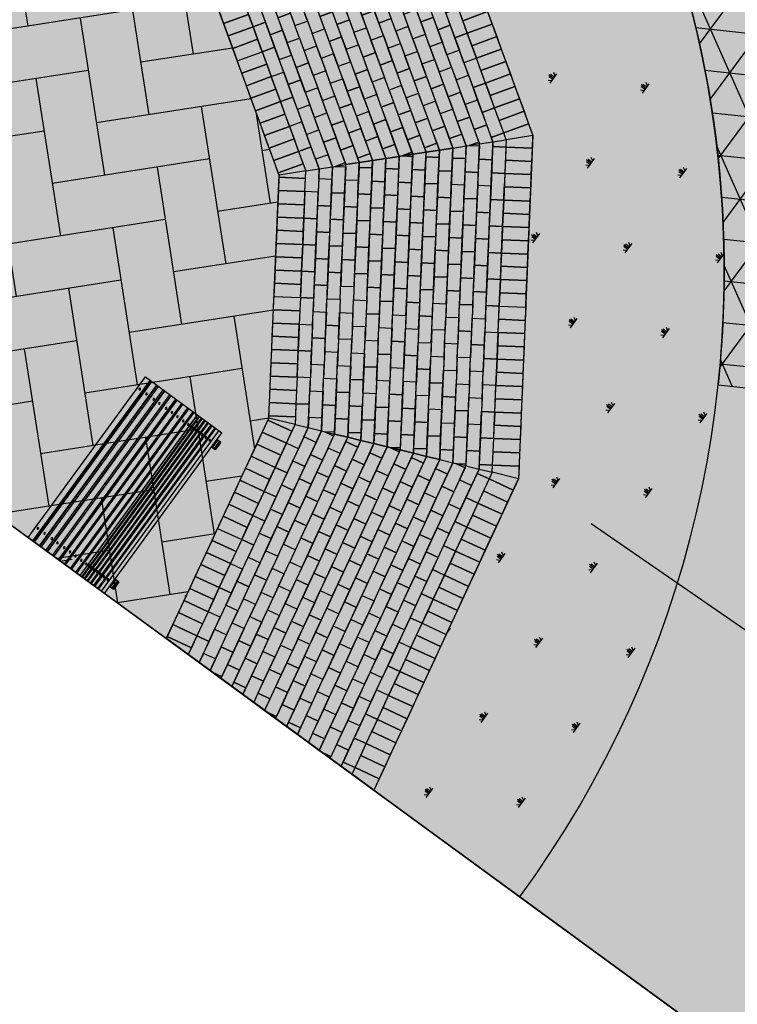
# Model space of a CAD drawing. Extents: x 165990 to 175304, y 2171271 to 2183040.
# Drawn here: x 171520 to 171526, y 2177931 to 2177938 of the extents above; entities that cross this region are included whole.
import ezdxf

# ---------------------------------------------------------------- set-up
doc = ezdxf.new("R2010")
doc.units = 0
doc.header["$MEASUREMENT"] = 0
doc.layers.get('0').update_dxf_attribs({"linetype": 'CONTINUOUS'})
for name, color, linetype in [('-A-NV01-P-CALÇ', 5, 'CONTINUOUS'), ('-A-NV01-P-CANT-00', 5, 'CONTINUOUS'), ('-A-NV01-P-CANT-00-P', 251, 'CONTINUOUS'), ('-A-NV01-P-CANT-03', 5, 'CONTINUOUS'), ('-A-NV01-P-CANT-03-HT', 31, 'CONTINUOUS'), ('-A-NV01-P-CANT-04', 5, 'CONTINUOUS'), ('-A-NV01-P-CANT-04-HT', 234, 'CONTINUOUS'), ('-A-NV01-P-CANT-TXT', 1, 'CONTINUOUS'), ('-A-NV01-P-EQUIP', 7, 'CONTINUOUS'), ('-A-NV01-P-GRAMA', 5, 'CONTINUOUS'), ('-A-NV01-P-GRAMA-HT', 94, 'CONTINUOUS'), ('BLK-GERAL', 7, 'CONTINUOUS')]:
    doc.layers.add(name, color=color, linetype=linetype)

# ---------------------------------------------------------------- blocks, each defined once
blk = doc.blocks.new('PAIS-BANCO-PLANTA')
at = {"layer": 'BLK-GERAL', "color": 8}
for p, q in [((-0.7137, 1.5), (-0.7137, 0)), ((0, 1.5), (-0.7137, 1.5)), ((-0.6698, 1.5), (-0.6698, 0)), ((-0.6619, 1.5), (-0.6619, 0)), ((-0.6527, 1.5), (-0.6527, 0)), ((-0.6079, 1.5), (-0.6079, 0)), ((-0.6045, 1.5), (-0.6045, 0)), ((-0.5918, 1.5), (-0.5918, 0)), ((-0.5468, 1.5), (-0.5468, 0)), ((-0.5357, 1.5), (-0.5357, 0)), ((-0.5309, 1.5), (-0.5309, 0)), ((-0.4863, 1.5), (-0.4863, 0)), ((-0.4733, 1.5), (-0.4733, 0)), ((-0.4296, 1.5), (-0.4296, 0)), ((-0.4262, 1.5), (-0.4262, 0)), ((-0.4171, 1.5), (-0.4171, 0)), ((-0.3737, 1.5), (-0.3737, 0)), ((-0.363, 1.5), (-0.363, 0)), ((-0.3182, 1.5), (-0.3182, 0)), ((-0.3068, 1.5), (-0.3068, 0)), ((-0.2667, 1.5), (-0.2667, 0)), ((-0.2586, 1.5), (-0.2586, 0)), ((-0.2276, 1.5), (-0.2276, 0)), ((-0.2268, 1.5), (-0.2268, 0)), ((-0.2121, 1.5), (-0.2121, 0)), ((-0.2061, 1.5), (-0.2061, 0)), ((-0.1888, 1.5), (-0.1888, 0)), ((-0.1814, 1.5), (-0.1814, 0)), ((-0.1621, 1.5), (-0.1621, 0)), ((-0.1538, 1.5), (-0.1538, 0)), ((-0.1318, 1.5), (-0.1318, 0)), ((-0.1238, 1.5), (-0.1238, 0)), ((-0.0995, 1.5), (-0.0995, 0)), ((-0.0895, 1.5), (-0.0895, 0)), ((-0.0629, 1.5), (-0.0629, 0)), ((-0.0551, 1.5), (-0.0551, 0)), ((-0.0268, 1.5), (-0.0268, 0)), ((0, 1.5), (0, 0)), ((-0.7137, 1.436), (-0.7156, 1.436)), ((-0.7156, 1.366), (-0.7156, 1.436)), ((0.0365, 1.436), (0, 1.436)), ((0.0002, 1.366), (0.0002, 1.436)), ((0.0072, 1.366), (0.0072, 1.436)), ((0.0228, 1.366), (0.0228, 1.436)), ((0.0315, 1.366), (0.0315, 1.436)), ((0.0365, 1.366), (0.0365, 1.436)), ((-0.7137, 1.366), (-0.7156, 1.366)), ((0.0365, 1.366), (0, 1.366)), ((-0.7137, 0.134), (-0.7156, 0.134)), ((-0.7156, 0.064), (-0.7156, 0.134)), ((0.0365, 0.134), (0, 0.134)), ((0.0002, 0.064), (0.0002, 0.134)), ((0.0072, 0.064), (0.0072, 0.134)), ((0.0228, 0.064), (0.0228, 0.134)), ((0.0315, 0.064), (0.0315, 0.134)), ((0.0365, 0.064), (0.0365, 0.134)), ((-0.7137, 0.064), (-0.7156, 0.064)), ((-0.7137, 0), (0, 0)), ((0.0365, 0.064), (0, 0.064))]:
    blk.add_line(p, q, dxfattribs=at)
for centre, ratio in [((-0.6937, 1.401), 0.738444), ((-0.6309, 1.401), 0.738444), ((-0.5645, 1.401), 0.738444), ((-0.5109, 1.401), 0.738444), ((-0.4481, 1.401), 0.738444), ((-0.3946, 1.401), 0.738444), ((-0.3422, 1.401), 0.620353), ((-0.2875, 1.402), 0.738444), ((-0.2421, 1.4007), 0.492466), ((-0.2199, 1.4007), 0.492466), ((-0.1977, 1.4007), 0.492466), ((-0.173, 1.401), 0.620353), ((-0.1414, 1.4007), 0.492466), ((-0.1121, 1.401), 0.620353), ((-0.0777, 1.401), 0.620353), ((-0.041, 1.401), 0.620353), ((-0.6937, 0.099), 0.738444), ((-0.6309, 0.099), 0.738444), ((-0.5645, 0.099), 0.738444), ((-0.5109, 0.099), 0.738444), ((-0.4481, 0.099), 0.738444), ((-0.3946, 0.099), 0.738444), ((-0.3422, 0.099), 0.620353), ((-0.2875, 0.1), 0.738444), ((-0.2421, 0.0987), 0.492466), ((-0.2199, 0.0987), 0.492466), ((-0.1977, 0.0987), 0.492466), ((-0.173, 0.099), 0.620353), ((-0.1414, 0.0987), 0.492466), ((-0.1121, 0.099), 0.620353), ((-0.0777, 0.099), 0.620353), ((-0.041, 0.099), 0.620353)]:
    blk.add_ellipse(centre, major_axis=(0, 0.00753), ratio=ratio, dxfattribs=at)
blk = doc.blocks.new('PAVER')
at = {"layer": 'BLK-GERAL'}
for points in [[(-0.6, 1.7), (-0.8, 1.7), (-0.8, 1.6), (-0.6, 1.6)], [(-0.2, 1.7), (0, 1.7), (0, 1.6), (-0.2, 1.6)], [(0, 1.7), (0.2, 1.7), (0.2, 1.6), (0, 1.6)], [(0.6, 1.7), (0.8, 1.7), (0.8, 1.6), (0.6, 1.6)], [(-0.5, 1.6), (-0.7, 1.6), (-0.7, 1.5), (-0.5, 1.5)], [(-0.1, 1.6), (0.1, 1.6), (0.1, 1.5), (-0.1, 1.5)], [(0.5, 1.6), (0.7, 1.6), (0.7, 1.5), (0.5, 1.5)], [(-0.4, 1.5), (-0.6, 1.5), (-0.6, 1.4), (-0.4, 1.4)], [(0.4, 1.5), (0.6, 1.5), (0.6, 1.4), (0.4, 1.4)], [(-0.3, 1.4), (-0.5, 1.4), (-0.5, 1.3), (-0.3, 1.3)], [(0.3, 1.4), (0.5, 1.4), (0.5, 1.3), (0.3, 1.3)], [(-0.2, 1.3), (-0.4, 1.3), (-0.4, 1.2), (-0.2, 1.2)], [(0.2, 1.3), (0.4, 1.3), (0.4, 1.2), (0.2, 1.2)], [(-0.1, 1.2), (-0.3, 1.2), (-0.3, 1.1), (-0.1, 1.1)], [(0.1, 1.2), (0.3, 1.2), (0.3, 1.1), (0.1, 1.1)], [(0, 1.1), (-0.2, 1.1), (-0.2, 1), (0, 1)], [(0, 1.1), (0.2, 1.1), (0.2, 1), (0, 1)], [(-0.1, 1), (0.1, 1), (0.1, 0.9), (-0.1, 0.9)], [(0, 0.8), (-0.2, 0.8), (-0.2, 0.9), (0, 0.9)], [(0, 0.8), (0.2, 0.8), (0.2, 0.9), (0, 0.9)], [(-0.1, 0.7), (-0.3, 0.7), (-0.3, 0.8), (-0.1, 0.8)], [(0.1, 0.7), (0.3, 0.7), (0.3, 0.8), (0.1, 0.8)], [(-0.2, 0.6), (-0.4, 0.6), (-0.4, 0.7), (-0.2, 0.7)], [(0.2, 0.6), (0.4, 0.6), (0.4, 0.7), (0.2, 0.7)], [(-0.3, 0.5), (-0.5, 0.5), (-0.5, 0.6), (-0.3, 0.6)], [(0.3, 0.5), (0.5, 0.5), (0.5, 0.6), (0.3, 0.6)], [(-0.4, 0.4), (-0.6, 0.4), (-0.6, 0.5), (-0.4, 0.5)], [(0.4, 0.4), (0.6, 0.4), (0.6, 0.5), (0.4, 0.5)], [(-0.5, 0.3), (-0.7, 0.3), (-0.7, 0.4), (-0.5, 0.4)], [(0.5, 0.3), (0.7, 0.3), (0.7, 0.4), (0.5, 0.4)], [(-0.6, 0.2), (-0.8, 0.2), (-0.8, 0.3), (-0.6, 0.3)], [(0.6, 0.2), (0.8, 0.2), (0.8, 0.3), (0.6, 0.3)]]:
    blk.add_hatch(color=40, dxfattribs=at).paths.add_polyline_path(points)
h = blk.add_hatch(color=40, dxfattribs=at)
h.paths.add_polyline_path([(-1, 1.3), (-1.1755, 1.3), (-1.1556, 1.2), (-1, 1.2)])
h.paths.add_polyline_path([(-0.8, 1.3), (-1, 1.3), (-1, 1.2), (-0.8, 1.2)])
h.paths.add_polyline_path([(-0.7, 1.2), (-0.9, 1.2), (-0.9, 1.1), (-0.7, 1.1)])
h.paths.add_polyline_path([(-1.1, 1.2), (-1.1556, 1.2), (-1.1357, 1.1), (-1.1, 1.1)])
h.paths.add_polyline_path([(-0.9, 1.2), (-1.1, 1.2), (-1.1, 1.1), (-0.9, 1.1)])
h.paths.add_polyline_path([(-0.7, 1.2), (-0.9, 1.2), (-0.9, 1.1), (-0.7, 1.1)])
h.paths.add_polyline_path([(-0.7, 1.2), (-0.9, 1.2), (-0.9, 1.1), (-0.7, 1.1)])
h.paths.add_polyline_path([(-0.6, 1.1), (-0.8, 1.1), (-0.8, 1), (-0.6, 1)])
h.paths.add_polyline_path([(-1, 1.1), (-1.1357, 1.1), (-1.1158, 1), (-1, 1)])
h.paths.add_polyline_path([(-0.8, 1.1), (-1, 1.1), (-1, 1), (-0.8, 1)])
h.paths.add_polyline_path([(-0.6, 1.1), (-0.8, 1.1), (-0.8, 1), (-0.6, 1)], flags=16)
h.paths.add_polyline_path([(-1.1, 1), (-1.1158, 1), (-1.1, 0.9204)])
h.paths.add_polyline_path([(-0.9, 1), (-1.1, 1), (-1.1, 0.9204), (-1.0959, 0.9), (-0.9, 0.9)])
h.paths.add_polyline_path([(-0.7, 1), (-0.9, 1), (-0.9, 0.9), (-0.7, 0.9)])
h.paths.add_polyline_path([(-0.5, 1), (-0.7, 1), (-0.7, 0.9), (-0.5, 0.9)])
h.paths.add_polyline_path([(-1, 0.9), (-1.0959, 0.9), (-1.0761, 0.8), (-1, 0.8)])
h.paths.add_polyline_path([(-0.8, 0.9), (-1, 0.9), (-1, 0.8), (-0.8, 0.8)])
h.paths.add_polyline_path([(-0.6, 0.9), (-0.8, 0.9), (-0.8, 0.8), (-0.6, 0.8)])
h.paths.add_polyline_path([(-0.9, 0.8), (-1.0761, 0.8), (-1.0562, 0.7), (-0.9, 0.7)])
h.paths.add_polyline_path([(-0.7, 0.8), (-0.9, 0.8), (-0.9, 0.7), (-0.7, 0.7)])
h.paths.add_polyline_path([(-1, 0.7), (-1.0562, 0.7), (-1.0363, 0.6), (-1, 0.6)])
h.paths.add_polyline_path([(-0.8, 0.7), (-1, 0.7), (-1, 0.6), (-0.8, 0.6)])
edge = h.paths.add_edge_path()
edge.add_line((-0.8, 1.3), (-0.9, 1.3))
edge.add_line((-0.9, 0.6), (-0.8, 0.6))
edge.add_line((-0.8, 0.6), (-0.8, 0.7))
h = blk.add_hatch(color=40, dxfattribs=at)
h.paths.add_polyline_path([(1, 1.3), (1.1755, 1.3), (1.1556, 1.2), (1, 1.2)])
h.paths.add_polyline_path([(0.8, 1.3), (1, 1.3), (1, 1.2), (0.8, 1.2)])
h.paths.add_polyline_path([(0.7, 1.2), (0.9, 1.2), (0.9, 1.1), (0.7, 1.1)])
h.paths.add_polyline_path([(1.1, 1.2), (1.1556, 1.2), (1.1357, 1.1), (1.1, 1.1)])
h.paths.add_polyline_path([(0.9, 1.2), (1.1, 1.2), (1.1, 1.1), (0.9, 1.1)])
h.paths.add_polyline_path([(0.7, 1.2), (0.9, 1.2), (0.9, 1.1), (0.7, 1.1)])
h.paths.add_polyline_path([(0.7, 1.2), (0.9, 1.2), (0.9, 1.1), (0.7, 1.1)])
h.paths.add_polyline_path([(0.6, 1.1), (0.8, 1.1), (0.8, 1), (0.6, 1)])
h.paths.add_polyline_path([(1, 1.1), (1.1357, 1.1), (1.1158, 1), (1, 1)])
h.paths.add_polyline_path([(0.8, 1.1), (1, 1.1), (1, 1), (0.8, 1)])
h.paths.add_polyline_path([(0.6, 1.1), (0.8, 1.1), (0.8, 1), (0.6, 1)], flags=16)
h.paths.add_polyline_path([(1.1, 1), (1.1158, 1), (1.1, 0.9204)])
h.paths.add_polyline_path([(0.9, 1), (1.1, 1), (1.1, 0.9204), (1.0959, 0.9), (0.9, 0.9)])
h.paths.add_polyline_path([(0.7, 1), (0.9, 1), (0.9, 0.9), (0.7, 0.9)])
h.paths.add_polyline_path([(0.5, 1), (0.7, 1), (0.7, 0.9), (0.5, 0.9)])
h.paths.add_polyline_path([(1, 0.9), (1.0959, 0.9), (1.0761, 0.8), (1, 0.8)])
h.paths.add_polyline_path([(0.8, 0.9), (1, 0.9), (1, 0.8), (0.8, 0.8)])
h.paths.add_polyline_path([(0.6, 0.9), (0.8, 0.9), (0.8, 0.8), (0.6, 0.8)])
h.paths.add_polyline_path([(0.9, 0.8), (1.0761, 0.8), (1.0562, 0.7), (0.9, 0.7)])
h.paths.add_polyline_path([(0.7, 0.8), (0.9, 0.8), (0.9, 0.7), (0.7, 0.7)])
h.paths.add_polyline_path([(1, 0.7), (1.0562, 0.7), (1.0363, 0.6), (1, 0.6)])
h.paths.add_polyline_path([(0.8, 0.7), (1, 0.7), (1, 0.6), (0.8, 0.6)])
edge = h.paths.add_edge_path()
edge.add_line((0.8, 1.3), (0.9, 1.3))
edge.add_line((0.9, 0.6), (0.8, 0.6))
edge.add_line((0.8, 0.6), (0.8, 0.7))
h = blk.add_hatch(color=40, dxfattribs=at)
h.paths.add_polyline_path([(-0.1, 0.4), (0.1, 0.4), (0.1, 0.3), (-0.1, 0.3)])
h.paths.add_polyline_path([(-0.2, 0.3), (0, 0.3), (0, 0.2), (-0.2, 0.2)])
h.paths.add_polyline_path([(0, 0.3), (0.2, 0.3), (0.2, 0.2), (0, 0.2)])
blk.add_lwpolyline([(1.1755, 1.3), (0.8, 1.3), (0.8, 1.2), (0.7, 1.2), (0.7, 1.1), (0.6, 1.1), (0.6, 1), (0.5, 1), (0.5, 0.9), (0.6, 0.9), (0.6, 0.8), (0.7, 0.8), (0.7, 0.7), (0.8, 0.7), (0.8, 0.6), (1.0363, 0.6)])
at = {"layer": 'BLK-GERAL', "color": 8}
for p, q in [((-1.2153, 1.5), (-1.2, 1.4231)), ((1.2153, 1.5), (1.2, 1.4231)), ((-1, 0.4176), (-1.0164, 0.5)), ((1, 0.4176), (1.0164, 0.5))]:
    blk.add_line(p, q, dxfattribs=at)
for points in [[(-1.2, 1.7), (-1.2, 1.9), (-1.2949, 1.9), (-1.2551, 1.7)], [(-1.1, 1.7), (-1.1, 1.9), (-1.2, 1.9), (-1.2, 1.7)], [(-1, 1.7), (-1, 1.9), (-1.1, 1.9), (-1.1, 1.7)], [(-0.9, 1.7), (-0.9, 1.9), (-1, 1.9), (-1, 1.7)], [(-0.8, 1.7), (-0.8, 1.9), (-0.9, 1.9), (-0.9, 1.7)], [(0.8, 1.7), (0.8, 1.9), (0.9, 1.9), (0.9, 1.7)], [(0.9, 1.7), (0.9, 1.9), (1, 1.9), (1, 1.7)], [(1, 1.7), (1, 1.9), (1.1, 1.9), (1.1, 1.7)], [(1.1, 1.7), (1.1, 1.9), (1.2, 1.9), (1.2, 1.7)], [(1.2, 1.7), (1.2, 1.9), (1.2949, 1.9), (1.2551, 1.7)], [(-1.2, 1.4231), (-1.2, 1.5), (-1, 1.5), (-1, 1.4), (-1.1954, 1.4)], [(1.2, 1.4231), (1.2, 1.5), (1, 1.5), (1, 1.4), (1.1954, 1.4)], [(-0.9, 0), (-0.9, 0.2), (-0.9567, 0.2), (-0.9169, 0)], [(0.9, 0), (0.9, 0.2), (0.9567, 0.2), (0.9169, 0)]]:
    blk.add_lwpolyline(points, close=True, dxfattribs=at)
for points in [[(-0.9, 1.9), (-0.9, 1.7), (-0.8, 1.7), (-0.8, 1.9), (-0.9, 1.9)], [(-0.8, 1.9), (-0.8, 1.7), (-0.7, 1.7), (-0.7, 1.9), (-0.8, 1.9)], [(-0.7, 1.9), (-0.7, 1.7), (-0.6, 1.7), (-0.6, 1.9), (-0.7, 1.9)], [(-0.6, 1.9), (-0.6, 1.7), (-0.5, 1.7), (-0.5, 1.9), (-0.6, 1.9)], [(-0.5, 1.9), (-0.5, 1.7), (-0.4, 1.7), (-0.4, 1.9), (-0.5, 1.9)], [(-0.4, 1.9), (-0.4, 1.7), (-0.3, 1.7), (-0.3, 1.9), (-0.4, 1.9)], [(-0.3, 1.9), (-0.3, 1.7), (-0.2, 1.7), (-0.2, 1.9), (-0.3, 1.9)], [(-0.2, 1.9), (-0.2, 1.7), (-0.1, 1.7), (-0.1, 1.9), (-0.2, 1.9)], [(-0.1, 1.9), (-0.1, 1.7), (0, 1.7), (0, 1.9), (-0.1, 1.9)], [(0.1, 1.9), (0.1, 1.7), (0, 1.7), (0, 1.9), (0.1, 1.9)], [(0.2, 1.9), (0.2, 1.7), (0.1, 1.7), (0.1, 1.9), (0.2, 1.9)], [(0.3, 1.9), (0.3, 1.7), (0.2, 1.7), (0.2, 1.9), (0.3, 1.9)], [(0.4, 1.9), (0.4, 1.7), (0.3, 1.7), (0.3, 1.9), (0.4, 1.9)], [(0.5, 1.9), (0.5, 1.7), (0.4, 1.7), (0.4, 1.9), (0.5, 1.9)], [(0.6, 1.9), (0.6, 1.7), (0.5, 1.7), (0.5, 1.9), (0.6, 1.9)], [(0.7, 1.9), (0.7, 1.7), (0.6, 1.7), (0.6, 1.9), (0.7, 1.9)], [(0.8, 1.9), (0.8, 1.7), (0.7, 1.7), (0.7, 1.9), (0.8, 1.9)], [(0.9, 1.9), (0.9, 1.7), (0.8, 1.7), (0.8, 1.9), (0.9, 1.9)], [(-1.2352, 1.6), (-1.2551, 1.7), (-1.2, 1.7), (-1.2, 1.6), (-1.2352, 1.6)], [(-1.2, 1.6), (-1.2, 1.7), (-1, 1.7), (-1, 1.6), (-1.2, 1.6)], [(-1, 1.6), (-1, 1.7), (-0.8, 1.7), (-0.8, 1.6), (-1, 1.6)], [(-0.8, 1.7), (-0.9, 1.7)], [(-0.9, 1.6), (-0.8, 1.6), (-0.8, 1.7)], [(-0.8, 1.7), (-0.6, 1.7), (-0.6, 1.6), (-0.8, 1.6), (-0.8, 1.7)], [(-0.4, 1.7), (-0.6, 1.7), (-0.6, 1.6), (-0.4, 1.6), (-0.4, 1.7)], [(-0.2, 1.7), (-0.4, 1.7), (-0.4, 1.6), (-0.2, 1.6), (-0.2, 1.7)], [(-0.2, 1.7), (0, 1.7), (0, 1.6), (-0.2, 1.6), (-0.2, 1.7)], [(0, 1.7), (0.2, 1.7), (0.2, 1.6), (0, 1.6), (0, 1.7)], [(0.2, 1.7), (0.4, 1.7), (0.4, 1.6), (0.2, 1.6), (0.2, 1.7)], [(0.4, 1.7), (0.6, 1.7), (0.6, 1.6), (0.4, 1.6), (0.4, 1.7)], [(0.6, 1.7), (0.8, 1.7), (0.8, 1.6), (0.6, 1.6), (0.6, 1.7)], [(1, 1.6), (1, 1.7), (0.8, 1.7), (0.8, 1.6), (1, 1.6)], [(0.8, 1.7), (0.9, 1.7)], [(0.9, 1.6), (0.8, 1.6), (0.8, 1.7)], [(1.2, 1.6), (1.2, 1.7), (1, 1.7), (1, 1.6), (1.2, 1.6)], [(1.2352, 1.6), (1.2551, 1.7), (1.2, 1.7), (1.2, 1.6), (1.2352, 1.6)], [(-1.2153, 1.5), (-1.2352, 1.6), (-1.1, 1.6), (-1.1, 1.5), (-1.2153, 1.5)], [(-1.1, 1.5), (-1.1, 1.6), (-0.9, 1.6), (-0.9, 1.5), (-1.1, 1.5)], [(-0.7, 1.6), (-0.9, 1.6), (-0.9, 1.5), (-0.7, 1.5), (-0.7, 1.6)], [(-0.7, 1.6), (-0.5, 1.6), (-0.5, 1.5), (-0.7, 1.5), (-0.7, 1.6)], [(-0.3, 1.6), (-0.5, 1.6), (-0.5, 1.5), (-0.3, 1.5), (-0.3, 1.6)], [(-0.1, 1.6), (-0.3, 1.6), (-0.3, 1.5), (-0.1, 1.5), (-0.1, 1.6)], [(-0.1, 1.6), (0.1, 1.6), (0.1, 1.5), (-0.1, 1.5), (-0.1, 1.6)], [(0.1, 1.6), (0.3, 1.6), (0.3, 1.5), (0.1, 1.5), (0.1, 1.6)], [(0.3, 1.6), (0.5, 1.6), (0.5, 1.5), (0.3, 1.5), (0.3, 1.6)], [(0.5, 1.6), (0.7, 1.6), (0.7, 1.5), (0.5, 1.5), (0.5, 1.6)], [(0.7, 1.6), (0.9, 1.6), (0.9, 1.5), (0.7, 1.5), (0.7, 1.6)], [(1.1, 1.5), (1.1, 1.6), (0.9, 1.6), (0.9, 1.5), (1.1, 1.5)], [(1.2153, 1.5), (1.2352, 1.6), (1.1, 1.6), (1.1, 1.5), (1.2153, 1.5)], [(-1, 1.4), (-1, 1.5), (-0.8, 1.5), (-0.8, 1.4), (-1, 1.4)], [(-0.8, 1.5), (-0.9, 1.5)], [(-0.9, 1.4), (-0.8, 1.4), (-0.8, 1.5)], [(-0.6, 1.5), (-0.8, 1.5), (-0.8, 1.4), (-0.6, 1.4), (-0.6, 1.5)], [(-0.6, 1.5), (-0.4, 1.5), (-0.4, 1.4), (-0.6, 1.4), (-0.6, 1.5)], [(-0.2, 1.5), (-0.4, 1.5), (-0.4, 1.4), (-0.2, 1.4), (-0.2, 1.5)], [(0, 1.5), (-0.2, 1.5), (-0.2, 1.4), (0, 1.4), (0, 1.5)], [(0, 1.5), (0, 1.5), (0, 1.4)], [(0, 1.5), (0, 1.5), (0, 1.4)], [(0, 1.5), (0.2, 1.5), (0.2, 1.4), (0, 1.4), (0, 1.5)], [(0.2, 1.5), (0.4, 1.5), (0.4, 1.4), (0.2, 1.4), (0.2, 1.5)], [(0.4, 1.5), (0.6, 1.5), (0.6, 1.4), (0.4, 1.4), (0.4, 1.5)], [(0.6, 1.5), (0.8, 1.5), (0.8, 1.4), (0.6, 1.4), (0.6, 1.5)], [(1, 1.4), (1, 1.5), (0.8, 1.5), (0.8, 1.4), (1, 1.4)], [(0.8, 1.5), (0.9, 1.5)], [(0.9, 1.4), (0.8, 1.4), (0.8, 1.5)], [(-1.1755, 1.3), (-1.1954, 1.4), (-1.1, 1.4), (-1.1, 1.3), (-1.1755, 1.3)], [(-1.1954, 1.4), (-1.1, 1.4), (-1.1, 1.3), (-1.1755, 1.3), (-1.1954, 1.4)], [(-1.1, 1.3), (-1.1, 1.4), (-0.9, 1.4), (-0.9, 1.3), (-1.1, 1.3)], [(-0.7, 1.4), (-0.9, 1.4), (-0.9, 1.3), (-0.7, 1.3), (-0.7, 1.4)], [(-0.5, 1.4), (-0.7, 1.4), (-0.7, 1.3), (-0.5, 1.3), (-0.5, 1.4)], [(-0.5, 1.4), (-0.3, 1.4), (-0.3, 1.3), (-0.5, 1.3), (-0.5, 1.4)], [(-0.1, 1.4), (-0.3, 1.4), (-0.3, 1.3), (-0.1, 1.3), (-0.1, 1.4)], [(-0.1, 1.4), (0.1, 1.4), (0.1, 1.3), (-0.1, 1.3), (-0.1, 1.4)], [(0.1, 1.4), (0.3, 1.4), (0.3, 1.3), (0.1, 1.3), (0.1, 1.4)], [(0.3, 1.4), (0.5, 1.4), (0.5, 1.3), (0.3, 1.3), (0.3, 1.4)], [(0.5, 1.4), (0.7, 1.4), (0.7, 1.3), (0.5, 1.3), (0.5, 1.4)], [(0.7, 1.4), (0.9, 1.4), (0.9, 1.3), (0.7, 1.3), (0.7, 1.4)], [(1.1, 1.3), (1.1, 1.4), (0.9, 1.4), (0.9, 1.3), (1.1, 1.3)], [(1.1755, 1.3), (1.1954, 1.4), (1.1, 1.4), (1.1, 1.3), (1.1755, 1.3)], [(-1.1755, 1.3), (-1, 1.3), (-1, 1.2), (-1.1556, 1.2), (-1.1755, 1.3)], [(-1, 1.3), (-0.8, 1.3), (-0.8, 1.2), (-1, 1.2), (-1, 1.3)], [(-0.8, 1.3), (-0.9, 1.3)], [(-0.6, 1.3), (-0.8, 1.3), (-0.8, 1.2), (-0.6, 1.2), (-0.6, 1.3)], [(-0.4, 1.3), (-0.6, 1.3), (-0.6, 1.2), (-0.4, 1.2), (-0.4, 1.3)], [(-0.4, 1.3), (-0.2, 1.3), (-0.2, 1.2), (-0.4, 1.2), (-0.4, 1.3)], [(0, 1.3), (-0.2, 1.3), (-0.2, 1.2), (0, 1.2), (0, 1.3)], [(0, 1.3), (0.2, 1.3), (0.2, 1.2), (0, 1.2), (0, 1.3)], [(0.2, 1.3), (0.4, 1.3), (0.4, 1.2), (0.2, 1.2), (0.2, 1.3)], [(0.4, 1.3), (0.6, 1.3), (0.6, 1.2), (0.4, 1.2), (0.4, 1.3)], [(0.6, 1.3), (0.8, 1.3), (0.8, 1.2), (0.6, 1.2), (0.6, 1.3)], [(0.8, 1.3), (0.9, 1.3)], [(0.8, 1.3), (1, 1.3), (1, 1.2), (0.8, 1.2), (0.8, 1.3)], [(1, 1.3), (1.1755, 1.3), (1.1556, 1.2), (1, 1.2), (1, 1.3)], [(-1.1556, 1.2), (-1.1, 1.2), (-1.1, 1.1), (-1.1357, 1.1), (-1.1556, 1.2)], [(-1.1, 1.2), (-0.9, 1.2), (-0.9, 1.1), (-1.1, 1.1), (-1.1, 1.2)], [(-0.9, 1.2), (-0.7, 1.2), (-0.7, 1.1), (-0.9, 1.1), (-0.9, 1.2)], [(-0.5, 1.2), (-0.7, 1.2), (-0.7, 1.1), (-0.5, 1.1), (-0.5, 1.2)], [(-0.3, 1.2), (-0.5, 1.2), (-0.5, 1.1), (-0.3, 1.1), (-0.3, 1.2)], [(-0.3, 1.2), (-0.1, 1.2), (-0.1, 1.1), (-0.3, 1.1), (-0.3, 1.2)], [(-0.1, 1.2), (0.1, 1.2), (0.1, 1.1), (-0.1, 1.1), (-0.1, 1.2)], [(0.1, 1.2), (0.3, 1.2), (0.3, 1.1), (0.1, 1.1), (0.1, 1.2)], [(0.3, 1.2), (0.5, 1.2), (0.5, 1.1), (0.3, 1.1), (0.3, 1.2)], [(0.5, 1.2), (0.7, 1.2), (0.7, 1.1), (0.5, 1.1), (0.5, 1.2)], [(0.7, 1.2), (0.9, 1.2), (0.9, 1.1), (0.7, 1.1), (0.7, 1.2)], [(0.7, 1.2), (0.9, 1.2), (0.9, 1.1), (0.7, 1.1), (0.7, 1.2)], [(0.7, 1.2), (0.9, 1.2), (0.9, 1.1), (0.7, 1.1), (0.7, 1.2)], [(0.9, 1.2), (1.1, 1.2), (1.1, 1.1), (0.9, 1.1), (0.9, 1.2)], [(1.1, 1.2), (1.1556, 1.2), (1.1357, 1.1), (1.1, 1.1), (1.1, 1.2)], [(-1.1357, 1.1), (-1, 1.1), (-1, 1), (-1.1158, 1), (-1.1357, 1.1)], [(-1, 1.1), (-0.8, 1.1), (-0.8, 1), (-1, 1), (-1, 1.1)], [(-0.8, 1.1), (-0.6, 1.1), (-0.6, 1), (-0.8, 1), (-0.8, 1.1)], [(-0.8, 1.1), (-0.6, 1.1), (-0.6, 1), (-0.8, 1), (-0.8, 1.1)], [(-0.4, 1.1), (-0.6, 1.1), (-0.6, 1), (-0.4, 1), (-0.4, 1.1)], [(-0.2, 1.1), (-0.4, 1.1), (-0.4, 1), (-0.2, 1), (-0.2, 1.1)], [(-0.2, 1.1), (0, 1.1), (0, 1), (-0.2, 1), (-0.2, 1.1)], [(0, 1.1), (0.2, 1.1), (0.2, 1), (0, 1), (0, 1.1)], [(0.2, 1.1), (0.4, 1.1), (0.4, 1), (0.2, 1), (0.2, 1.1)], [(0.4, 1.1), (0.6, 1.1), (0.6, 1), (0.4, 1), (0.4, 1.1)], [(0.6, 1.1), (0.8, 1.1), (0.8, 1), (0.6, 1), (0.6, 1.1)], [(0.6, 1.1), (0.8, 1.1), (0.8, 1), (0.6, 1), (0.6, 1.1)], [(0.8, 1.1), (1, 1.1), (1, 1), (0.8, 1), (0.8, 1.1)], [(1, 1.1), (1.1357, 1.1), (1.1158, 1), (1, 1), (1, 1.1)], [(-1.1158, 1), (-1.1, 1), (-1.1, 0.9204), (-1.1, 0.9204), (-1.1158, 1)], [(-1.1, 1), (-0.9, 1), (-0.9, 0.9), (-1.0959, 0.9), (-1.1, 0.9204), (-1.1, 1)], [(-0.9, 1), (-0.7, 1), (-0.7, 0.9), (-0.9, 0.9), (-0.9, 1)], [(-0.7, 1), (-0.5, 1), (-0.5, 0.9), (-0.7, 0.9), (-0.7, 1)], [(-0.3, 1), (-0.5, 1), (-0.5, 0.9), (-0.3, 0.9), (-0.3, 1)], [(-0.1, 1), (-0.3, 1), (-0.3, 0.9), (-0.1, 0.9), (-0.1, 1)], [(-0.1, 1), (0.1, 1), (0.1, 0.9), (-0.1, 0.9), (-0.1, 1)], [(0.1, 1), (0.3, 1), (0.3, 0.9), (0.1, 0.9), (0.1, 1)], [(0.3, 1), (0.5, 1), (0.5, 0.9), (0.3, 0.9), (0.3, 1)], [(0.3, 0.9), (0.5, 0.9), (0.5, 1), (0.3, 1), (0.3, 0.9)], [(0.5, 1), (0.7, 1), (0.7, 0.9), (0.5, 0.9), (0.5, 1)], [(0.7, 1), (0.9, 1), (0.9, 0.9), (0.7, 0.9), (0.7, 1)], [(0.9, 1), (1.1, 1), (1.1, 0.9204), (1.0959, 0.9), (0.9, 0.9), (0.9, 1)], [(1.1, 1), (1.1158, 1), (1.1, 0.9204), (1.1, 0.9204), (1.1, 1)], [(-1.0959, 0.9), (-1, 0.9), (-1, 0.8), (-1.0761, 0.8), (-1.0959, 0.9)], [(-1, 0.9), (-0.8, 0.9), (-0.8, 0.8), (-1, 0.8), (-1, 0.9)], [(-0.8, 0.9), (-0.6, 0.9), (-0.6, 0.8), (-0.8, 0.8), (-0.8, 0.9)], [(-0.4, 0.9), (-0.6, 0.9), (-0.6, 0.8), (-0.4, 0.8), (-0.4, 0.9)], [(-0.2, 0.9), (-0.4, 0.9), (-0.4, 0.8), (-0.2, 0.8), (-0.2, 0.9)], [(-0.2, 0.9), (0, 0.9), (0, 0.8), (-0.2, 0.8), (-0.2, 0.9)], [(0, 0.9), (0.2, 0.9), (0.2, 0.8), (0, 0.8), (0, 0.9)], [(0.2, 0.9), (0.4, 0.9), (0.4, 0.8), (0.2, 0.8), (0.2, 0.9)], [(0.4, 0.9), (0.6, 0.9), (0.6, 0.8), (0.4, 0.8), (0.4, 0.9)], [(0.6, 0.9), (0.8, 0.9), (0.8, 0.8), (0.6, 0.8), (0.6, 0.9)], [(0.8, 0.9), (1, 0.9), (1, 0.8), (0.8, 0.8), (0.8, 0.9)], [(1, 0.9), (1.0959, 0.9), (1.0761, 0.8), (1, 0.8), (1, 0.9)], [(-1.0761, 0.8), (-0.9, 0.8), (-0.9, 0.7), (-1.0562, 0.7), (-1.0761, 0.8)], [(-0.9, 0.8), (-0.7, 0.8), (-0.7, 0.7), (-0.9, 0.7), (-0.9, 0.8)], [(-0.5, 0.8), (-0.7, 0.8), (-0.7, 0.7), (-0.5, 0.7), (-0.5, 0.8)], [(-0.3, 0.8), (-0.5, 0.8), (-0.5, 0.7), (-0.3, 0.7), (-0.3, 0.8)], [(-0.3, 0.8), (-0.1, 0.8), (-0.1, 0.7), (-0.3, 0.7), (-0.3, 0.8)], [(-0.1, 0.8), (0.1, 0.8), (0.1, 0.7), (-0.1, 0.7), (-0.1, 0.8)], [(0.1, 0.8), (0.3, 0.8), (0.3, 0.7), (0.1, 0.7), (0.1, 0.8)], [(0.3, 0.8), (0.5, 0.8), (0.5, 0.7), (0.3, 0.7), (0.3, 0.8)], [(0.5, 0.8), (0.7, 0.8), (0.7, 0.7), (0.5, 0.7), (0.5, 0.8)], [(0.7, 0.8), (0.9, 0.8), (0.9, 0.7), (0.7, 0.7), (0.7, 0.8)], [(0.9, 0.8), (1.0761, 0.8), (1.0562, 0.7), (0.9, 0.7), (0.9, 0.8)], [(-1.0562, 0.7), (-1, 0.7), (-1, 0.6), (-1.0363, 0.6), (-1.0562, 0.7)], [(-1, 0.7), (-0.8, 0.7), (-0.8, 0.6), (-1, 0.6), (-1, 0.7)], [(-0.9, 0.6), (-0.8, 0.6), (-0.8, 0.7)], [(-0.6, 0.7), (-0.8, 0.7), (-0.8, 0.6), (-0.6, 0.6), (-0.6, 0.7)], [(-0.4, 0.7), (-0.6, 0.7), (-0.6, 0.6), (-0.4, 0.6), (-0.4, 0.7)], [(-0.4, 0.7), (-0.2, 0.7), (-0.2, 0.6), (-0.4, 0.6), (-0.4, 0.7)], [(0, 0.7), (-0.2, 0.7), (-0.2, 0.6), (0, 0.6), (0, 0.7)], [(0, 0.7), (0.2, 0.7), (0.2, 0.6), (0, 0.6), (0, 0.7)], [(0.2, 0.7), (0.4, 0.7), (0.4, 0.6), (0.2, 0.6), (0.2, 0.7)], [(0.4, 0.7), (0.6, 0.7), (0.6, 0.6), (0.4, 0.6), (0.4, 0.7)], [(0.6, 0.7), (0.8, 0.7), (0.8, 0.6), (0.6, 0.6), (0.6, 0.7)], [(0.9, 0.6), (0.8, 0.6), (0.8, 0.7)], [(0.8, 0.7), (1, 0.7), (1, 0.6), (0.8, 0.6), (0.8, 0.7)], [(1, 0.7), (1.0562, 0.7), (1.0363, 0.6), (1, 0.6), (1, 0.7)], [(-1.0164, 0.5), (-1.0363, 0.6), (-0.9, 0.6), (-0.9, 0.5), (-1.0164, 0.5)], [(-0.9, 0.6), (-1.0363, 0.6), (-1.0164, 0.5), (-0.9, 0.5), (-0.9, 0.6)], [(-0.7, 0.6), (-0.9, 0.6), (-0.9, 0.5), (-0.7, 0.5), (-0.7, 0.6)], [(-0.5, 0.6), (-0.7, 0.6), (-0.7, 0.5), (-0.5, 0.5), (-0.5, 0.6)], [(-0.5, 0.6), (-0.3, 0.6), (-0.3, 0.5), (-0.5, 0.5), (-0.5, 0.6)], [(-0.1, 0.6), (-0.3, 0.6), (-0.3, 0.5), (-0.1, 0.5), (-0.1, 0.6)], [(0.1, 0.6), (0.3, 0.6), (0.3, 0.5), (0.1, 0.5), (0.1, 0.6)], [(0.3, 0.6), (0.5, 0.6), (0.5, 0.5), (0.3, 0.5), (0.3, 0.6)], [(0.5, 0.6), (0.7, 0.6), (0.7, 0.5), (0.5, 0.5), (0.5, 0.6)], [(0.7, 0.6), (0.9, 0.6), (0.9, 0.5), (0.7, 0.5), (0.7, 0.6)], [(1.0164, 0.5), (1.0363, 0.6), (0.9, 0.6), (0.9, 0.5), (1.0164, 0.5)], [(-0.9965, 0.4), (-1, 0.4176), (-1, 0.5), (-0.8, 0.5), (-0.8, 0.4), (-0.9965, 0.4)], [(-0.8, 0.5), (-0.9, 0.5)], [(-0.9, 0.4), (-0.8, 0.4), (-0.8, 0.5)], [(-0.6, 0.5), (-0.8, 0.5), (-0.8, 0.4), (-0.6, 0.4), (-0.6, 0.5)], [(-0.6, 0.5), (-0.4, 0.5), (-0.4, 0.4), (-0.6, 0.4), (-0.6, 0.5)], [(-0.2, 0.5), (-0.4, 0.5), (-0.4, 0.4), (-0.2, 0.4), (-0.2, 0.5)], [(0, 0.5), (-0.2, 0.5), (-0.2, 0.4), (0, 0.4), (0, 0.5)], [(0, 0.5), (0.2, 0.5), (0.2, 0.4), (0, 0.4), (0, 0.5)], [(0.2, 0.5), (0.4, 0.5), (0.4, 0.4), (0.2, 0.4), (0.2, 0.5)], [(0.4, 0.5), (0.6, 0.5), (0.6, 0.4), (0.4, 0.4), (0.4, 0.5)], [(0.6, 0.5), (0.8, 0.5), (0.8, 0.4), (0.6, 0.4), (0.6, 0.5)], [(0.8, 0.5), (0.9, 0.5)], [(0.9965, 0.4), (1, 0.4176), (1, 0.5), (0.8, 0.5), (0.8, 0.4), (0.9965, 0.4)], [(0.9, 0.4), (0.8, 0.4), (0.8, 0.5)], [(-0.9766, 0.3), (-0.9965, 0.4), (-0.9, 0.4), (-0.9, 0.3), (-0.9766, 0.3)], [(-0.7, 0.4), (-0.9, 0.4), (-0.9, 0.3), (-0.7, 0.3), (-0.7, 0.4)], [(-0.7, 0.4), (-0.5, 0.4), (-0.5, 0.3), (-0.7, 0.3), (-0.7, 0.4)], [(-0.3, 0.4), (-0.5, 0.4), (-0.5, 0.3), (-0.3, 0.3), (-0.3, 0.4)], [(-0.1, 0.4), (-0.3, 0.4), (-0.3, 0.3), (-0.1, 0.3), (-0.1, 0.4)], [(-0.1, 0.4), (0.1, 0.4), (0.1, 0.3), (-0.1, 0.3), (-0.1, 0.4)], [(0.1, 0.4), (0.3, 0.4), (0.3, 0.3), (0.1, 0.3), (0.1, 0.4)], [(0.3, 0.4), (0.5, 0.4), (0.5, 0.3), (0.3, 0.3), (0.3, 0.4)], [(0.5, 0.4), (0.7, 0.4), (0.7, 0.3), (0.5, 0.3), (0.5, 0.4)], [(0.7, 0.4), (0.9, 0.4), (0.9, 0.3), (0.7, 0.3), (0.7, 0.4)], [(0.9766, 0.3), (0.9965, 0.4), (0.9, 0.4), (0.9, 0.3), (0.9766, 0.3)], [(-0.9567, 0.2), (-0.9766, 0.3), (-0.8, 0.3), (-0.8, 0.2), (-0.9567, 0.2)], [(-0.9766, 0.3), (-0.8, 0.3), (-0.8, 0.2), (-0.9567, 0.2), (-0.9766, 0.3)], [(-0.8, 0.3), (-0.6, 0.3), (-0.6, 0.2), (-0.8, 0.2), (-0.8, 0.3)], [(-0.4, 0.3), (-0.6, 0.3), (-0.6, 0.2), (-0.4, 0.2), (-0.4, 0.3)], [(-0.2, 0.3), (-0.4, 0.3), (-0.4, 0.2), (-0.2, 0.2), (-0.2, 0.3)], [(-0.2, 0.3), (0, 0.3), (0, 0.2), (-0.2, 0.2), (-0.2, 0.3)], [(0, 0.3), (0.2, 0.3), (0.2, 0.2), (0, 0.2), (0, 0.3)], [(0.2, 0.3), (0.4, 0.3), (0.4, 0.2), (0.2, 0.2), (0.2, 0.3)], [(0.4, 0.3), (0.6, 0.3), (0.6, 0.2), (0.4, 0.2), (0.4, 0.3)], [(0.6, 0.3), (0.8, 0.3), (0.8, 0.2), (0.6, 0.2), (0.6, 0.3)], [(0.9567, 0.2), (0.9766, 0.3), (0.8, 0.3), (0.8, 0.2), (0.9567, 0.2)], [(-0.9, 0.2), (-0.9, 0), (-0.8, 0), (-0.8, 0.2), (-0.9, 0.2)], [(-0.8, 0.2), (-0.8, 0), (-0.7, 0), (-0.7, 0.2), (-0.8, 0.2)], [(-0.7, 0.2), (-0.7, 0), (-0.6, 0), (-0.6, 0.2), (-0.7, 0.2)], [(-0.6, 0.2), (-0.6, 0), (-0.5, 0), (-0.5, 0.2), (-0.6, 0.2)], [(-0.5, 0.2), (-0.5, 0), (-0.4, 0), (-0.4, 0.2), (-0.5, 0.2)], [(-0.4, 0.2), (-0.4, 0), (-0.3, 0), (-0.3, 0.2), (-0.4, 0.2)], [(-0.3, 0.2), (-0.3, 0), (-0.2, 0), (-0.2, 0.2), (-0.3, 0.2)], [(-0.2, 0.2), (-0.2, 0), (-0.1, 0), (-0.1, 0.2), (-0.2, 0.2)], [(-0.1, 0.2), (-0.1, 0), (0, 0), (0, 0.2), (-0.1, 0.2)], [(0.1, 0.2), (0.1, 0), (0, 0), (0, 0.2), (0.1, 0.2)], [(0.2, 0.2), (0.2, 0), (0.1, 0), (0.1, 0.2), (0.2, 0.2)], [(0.3, 0.2), (0.3, 0), (0.2, 0), (0.2, 0.2), (0.3, 0.2)], [(0.4, 0.2), (0.4, 0), (0.3, 0), (0.3, 0.2), (0.4, 0.2)], [(0.5, 0.2), (0.5, 0), (0.4, 0), (0.4, 0.2), (0.5, 0.2)], [(0.6, 0.2), (0.6, 0), (0.5, 0), (0.5, 0.2), (0.6, 0.2)], [(0.7, 0.2), (0.7, 0), (0.6, 0), (0.6, 0.2), (0.7, 0.2)], [(0.8, 0.2), (0.8, 0), (0.7, 0), (0.7, 0.2), (0.8, 0.2)], [(0.9, 0.2), (0.9, 0), (0.8, 0), (0.8, 0.2), (0.9, 0.2)]]:
    blk.add_lwpolyline(points, dxfattribs=at)

msp = doc.modelspace()

# ---------------------------------------------------------------- hatches: boundary and pattern name
at = {"layer": '-A-NV01-P-CANT-00-P'}
h = msp.add_hatch(dxfattribs=at)
h.set_pattern_fill('AR-HBONE', color=256, scale=0.1, angle=143.84271, style=0)
h.set_pattern_definition([(188.842706477, (1594566.55724, 3835451.05076), (-0.333756675174, -0.4567345857), [1.2, -0.4]), (278.842706477, (1594566.162, 3835450.98927), (-0.333756675174, -0.4567345857), [1.2, -0.4])])
h.paths.add_polyline_path([(171521.3994, 2177933.7022), (171522.1718, 2177935.3654), (171522.2488, 2177937.1977), (171521.6188, 2177938.9199), (171520.3777, 2177940.27), (171518.7144, 2177941.0423), (171516.8821, 2177941.1193), (171515.1599, 2177940.4893), (171513.8099, 2177939.2482)])
at = {"layer": '-A-NV01-P-CANT-03-HT'}
h = msp.add_hatch(dxfattribs=at)
h.set_pattern_fill('NET3', color=61, scale=2.5, style=0)
h.set_pattern_definition([(53.839145, (172560.24842, 2179310.17133), (-0.252301133, 0.18439194), []), (113.839145, (172560.24842, 2179310.17133), (-0.28583867, -0.12630322), []), (173.839145, (172560.24842, 2179310.17133), (-0.03353754, -0.31069516), [])])
edge = h.paths.add_edge_path()
edge.add_arc((171517.6046, 2177936.4752), 11, 353.84271, 473.84271)
edge.add_line((171513.1581, 2177946.5364), (171514.3708, 2177943.7924))
edge.add_arc((171517.6046, 2177936.4752), 8, -6.15729, 113.84271, ccw=False)
edge.add_line((171525.5585, 2177935.6171), (171528.5412, 2177935.2953))
at = {"layer": '-A-NV01-P-CANT-04-HT'}
h = msp.add_hatch(dxfattribs=at)
h.set_pattern_fill('SWAMP', color=73, scale=0.7, style=0)
h.set_pattern_definition([(53.839145, (172560.2484, 2179310.1713), (-0.28291921, 0.64027863), [0.0875, -0.6125]), (143.839145, (172560.27424, 2179310.20665), (-0.69595716, 0.07512409), [0.04375, -1.16868556]), (143.839145, (172560.2807, 2179310.21548), (-0.69595716, 0.07512409), [0.035, -1.17743556]), (143.839145, (172560.26778, 2179310.19782), (-0.69595716, 0.07512409), [0.035, -1.17743556]), (113.839145, (172560.28714, 2179310.2243), (-0.69595716, 0.07512409), [0.028, -0.672]), (173.839145, (172560.2613, 2179310.189), (-0.41303795, -0.56515454), [0.028, -0.672])])
edge = h.paths.add_edge_path()
edge.add_line((171512.2457, 2177940.3912), (171514.1523, 2177942.1438))
edge.add_line((171514.1523, 2177942.1438), (171516.5844, 2177943.0335))
edge.add_line((171516.5844, 2177943.0335), (171519.1718, 2177942.9247))
edge.add_line((171519.1718, 2177942.9247), (171521.5206, 2177941.8341))
edge.add_line((171521.5206, 2177941.8341), (171523.2733, 2177939.9276))
edge.add_line((171523.2733, 2177939.9276), (171524.163, 2177937.4955))
edge.add_line((171524.163, 2177937.4955), (171524.0542, 2177934.908))
edge.add_line((171524.0542, 2177934.908), (171522.9635, 2177932.5592))
edge.add_line((171522.9635, 2177932.5592), (171524.0638, 2177931.7551))
edge.add_arc((171517.6046, 2177936.4752), 8, 323.84271, 503.84271)
edge.add_line((171511.1454, 2177941.1952), (171512.2457, 2177940.3912))
at = {"layer": '-A-NV01-P-GRAMA-HT'}
h = msp.add_hatch(dxfattribs=at)
h.set_pattern_fill('AR-SAND', color=256, scale=0.75, style=0)
h.set_pattern_definition([(37.5, (0, 0), (-0.0472450186, 1.44511782676), [0, -1.14, 0, -1.275, 0, -1.21875]), (7.5, (0, 0), (1.327332529, 2.116609549), [0, -0.615, 0, -1.0275, 0, -0.39375]), (327.5, (-0.9225, 0), (2.3356063963, 0.00424429015), [0, -0.375, 0, -1.35, 0, -1.7625]), (317.5, (-0.9225, 0), (2.2545949534, 0.6582566737), [0, -0.1875, 0, -0.885, 0, -1.0125])])
edge = h.paths.add_edge_path()
edge.add_arc((170799.1762, 2175144.4323), 801.0903, 161.1556369, 161.5013366)
edge.add_arc((-12509071.1201, 6408255.619), 13367008.7922, 341.53814004168, 341.5386732159, ccw=False)
edge.add_line((170000.0874, 2175280.6171), (169999.1398, 2175280.1471))
edge.add_line((169999.1398, 2175280.1471), (169998.0948, 2175277.0169))
edge.add_line((169998.0948, 2175277.0169), (169998.626, 2175275.9459))
edge.add_line((169998.626, 2175275.9459), (169998.626, 2175275.9459))
edge.add_line((169998.626, 2175275.9459), (170000.0946, 2175275.4283))
edge.add_arc((169711.4844, 2175368.0072), 303.0952, 332.100364, 342.215057, ccw=False)
edge.add_line((169979.3505, 2175226.1816), (169976.0508, 2175220.1253))
edge.add_line((169976.0508, 2175220.1253), (169970.5216, 2175212.4696))
edge.add_line((169970.5216, 2175212.4696), (169970.1696, 2175211.9823))
edge.add_arc((169969.7384, 2175212.2354), 0.5, 161.46256, 329.58106, ccw=False)
edge.add_line((169969.2643, 2175212.3944), (169975.5591, 2175231.1667))
edge.add_line((169975.5591, 2175231.1667), (169975.6228, 2175231.3567))
edge.add_line((169975.6228, 2175231.3567), (169975.7871, 2175231.3024))
edge.add_line((169975.7871, 2175231.3024), (169982.5291, 2175251.6893))
edge.add_line((169982.5291, 2175251.6893), (169986.5263, 2175263.7761))
edge.add_line((169986.5263, 2175263.7761), (169988.8556, 2175270.8196))
edge.add_line((169988.8556, 2175270.8196), (169994.602, 2175287.1254))
edge.add_line((169994.602, 2175287.1254), (170009.2829, 2175326.7518))
edge.add_line((170009.2829, 2175326.7518), (170009.3607, 2175328.2773))
edge.add_line((170009.3607, 2175328.2773), (170012.0173, 2175335.3155))
edge.add_line((170012.0173, 2175335.3155), (170036.3692, 2175404.3728))
edge.add_line((170036.3692, 2175404.3728), (170041.0248, 2175403.1833))
h = msp.add_hatch(dxfattribs=at)
h.set_pattern_fill('AR-SAND', color=256, scale=0.75, style=0)
h.set_pattern_definition([(91.34206, (170995.6369, 2177093.8769), (-1.1946542, 0.8144931), [0, -1.14, 0, -1.275, 0, -1.21875]), (61.34206, (170995.6369, 2177093.8769), (-0.9257936, 2.3205072), [0, -0.615, 0, -1.0275, 0, -0.39375]), (21.34206, (170995.0926, 2177093.132), (1.37461155, 1.888258), [0, -0.375, 0, -1.35, 0, -1.7625]), (11.34206, (170995.0926, 2177093.132), (0.7987683, 2.2087258), [0, -0.1875, 0, -0.885, 0, -1.0125])])
edge = h.paths.add_edge_path()
edge.add_line((172091.1708, 2178704.7324), (171833.3842, 2178351.9584))
edge.add_line((171833.3842, 2178351.9584), (171717.2717, 2178193.0615))
edge.add_line((171717.2717, 2178193.0615), (171635.2528, 2178080.8209))
edge.add_arc((171388.7934, 2178260.9191), 305.25, 308.279273, 323.842848, ccw=False)
edge.add_arc((171760.4905, 2177789.9187), 294.75, 128.279273, 143.842848)
edge.add_line((171522.5088, 2177963.8218), (171507.7746, 2177943.6584))
edge.add_line((171507.7746, 2177943.6584), (171527.4348, 2177929.2919))
edge.add_line((171527.4348, 2177929.2919), (171624.3427, 2178061.6535))
edge.add_line((171624.3427, 2178061.6535), (171719.2904, 2178191.5869))
edge.add_line((171719.2904, 2178191.5869), (171837.2911, 2178353.0677))
edge.add_line((171837.2911, 2178353.0677), (172093.1893, 2178703.2574))
edge.add_line((172093.1893, 2178703.2574), (172107.9054, 2178723.3959))
edge.add_arc((171303.3242, 2179311.3368), 996.5066, 323.8428478, 327.8951146)
edge.add_arc((172997.483, 2178248.3917), 1003.5, 143.8428466, 147.8951146, ccw=False)
edge.add_line((172187.2554, 2178840.4587), (172195.3611, 2178851.5513))
edge.add_arc((172194.45, 2178852.111), 1.0693, 328.43676, 424.13398)
edge.add_arc((172241.9818, 2178950.1467), 107.8815, 233.253417, 244.133983, ccw=False)
edge.add_arc((172176.8405, 2178862.9011), 1, 53.25342, 143.84286)
edge.add_line((172176.0331, 2178863.4911), (172172.2814, 2178858.3571))
edge.add_line((172172.2814, 2178858.3571), (172172.281, 2178858.3565))
edge.add_arc((172410.2551, 2178684.4591), 294.7405, 143.84286, 160.490974)
edge.add_arc((171844.7158, 2178884.8273), 305.2446, 323.842848, 340.490974, ccw=False)

# ---------------------------------------------------------------- linework, layer by layer
at = {"layer": '-A-NV01-P-CALÇ'}
msp.add_lwpolyline([(171450.1616, 2177747.4442, 0), (171507.9757, 2177826.5612)], format="xyb", dxfattribs=at)
at = {"layer": '-A-NV01-P-CALÇ', "linetype": 'BYBLOCK'}
msp.add_lwpolyline([(171527.4348, 2177929.2919), (171507.7746, 2177943.6584), (171500.7689, 2177934.0714), (171501.5551, 2177932.7744), (171500.8471, 2177931.8056), (171499.5832, 2177932.1099), (171499.4218, 2177932.2279), (171498.2462, 2177930.6192, 0.513844), (171498.755, 2177929.0748, 0.00263), (171499.7103, 2177928.7814), (171499.762, 2177928.9747), (171501.0385, 2177929.8757), (171504.9029, 2177928.843), (171505.5586, 2177927.4257), (171505.507, 2177927.2325, 0.015269), (171511.1932, 2177926.0858), (171522.9457, 2177924.0871, 0.28436), (171523.9207, 2177924.483), (171525.5468, 2177926.7082), (171525.3853, 2177926.8262), (171524.7114, 2177927.9379), (171525.4194, 2177928.9068), (171526.6833, 2177928.6025), (171526.8448, 2177928.4845)], format="xyb", close=True, dxfattribs=at)
at = {"layer": '-A-NV01-P-CANT-00'}
for points in [[(171513.8098, 2177939.2482), (171512.2457, 2177940.3911), (171514.1522, 2177942.1438), (171516.5843, 2177943.0335), (171519.1717, 2177942.9247), (171521.5206, 2177941.8341), (171523.2733, 2177939.9276), (171524.163, 2177937.4955), (171524.0542, 2177934.9081), (171522.9636, 2177932.5592), (171521.3994, 2177933.7022), (171522.1718, 2177935.3655), (171522.2488, 2177937.1977), (171521.6188, 2177938.9199), (171520.3776, 2177940.27), (171518.7143, 2177941.0423), (171516.8821, 2177941.1193), (171515.1599, 2177940.4893), (171513.8098, 2177939.2482)], [(171521.3994, 2177933.7022), (171522.1718, 2177935.3654), (171522.2488, 2177937.1977), (171521.6188, 2177938.9199), (171520.3777, 2177940.27), (171518.7144, 2177941.0423), (171516.8821, 2177941.1193), (171515.1599, 2177940.4893), (171513.8099, 2177939.2482)]]:
    msp.add_lwpolyline(points, close=True, dxfattribs=at)
at = {"layer": '-A-NV01-P-CANT-00-P'}
for p, q in [((171520.5995, 2177934.2867), (171520.6882, 2177934.3003)), ((171521.5395, 2177934.0259), (171521.5505, 2177934.0276))]:
    msp.add_line(p, q, dxfattribs=at)
at = {"layer": '-A-NV01-P-CANT-03'}
msp.add_lwpolyline([(171528.5412, 2177935.2953, 0.57735), (171513.1581, 2177946.5364), (171514.3708, 2177943.7924, -0.57735), (171525.5585, 2177935.6171), (171528.5412, 2177935.2953)], format="xyb", dxfattribs=at)
at = {"layer": '-A-NV01-P-CANT-04'}
msp.add_lwpolyline([(171512.2457, 2177940.3912), (171514.1523, 2177942.1438), (171516.5844, 2177943.0335), (171519.1718, 2177942.9247), (171521.5206, 2177941.8341), (171523.2733, 2177939.9276), (171524.163, 2177937.4955), (171524.0542, 2177934.908), (171522.9635, 2177932.5592), (171524.0638, 2177931.7551, 1), (171511.1454, 2177941.1952)], format="xyb", close=True, dxfattribs=at)
at = {"layer": '-A-NV01-P-CANT-TXT'}
msp.add_line((171524.602, 2177934.5706), (171529.8292, 2177930.9594), dxfattribs=at)
at = {"layer": '-A-NV01-P-GRAMA'}
msp.add_lwpolyline([(172091.1708, 2178704.7324), (171833.3842, 2178351.9584), (171717.2717, 2178193.0615), (171635.2528, 2178080.8209, -0.068013), (171577.8943, 2178021.2977, 0.068013), (171522.5088, 2177963.8218), (171507.7746, 2177943.6584), (171527.4348, 2177929.2919), (171624.3427, 2178061.6535), (171719.2904, 2178191.5869), (171837.2911, 2178353.0677), (172093.1893, 2178703.2574), (172107.9054, 2178723.3959, 0.017683), (172147.4416, 2178781.7227, -0.017683), (172187.2554, 2178840.4587), (172195.3611, 2178851.5513, 0.443647), (172194.9165, 2178853.0732, -0.047511), (172177.4388, 2178863.7024, 0.41723), (172176.0331, 2178863.4911), (172172.2814, 2178858.3571), (172172.281, 2178858.3565, 0.072769), (172132.436, 2178782.8892, -0.072769), (172091.1708, 2178704.7324)], format="xyb", close=True, dxfattribs=at)

# ---------------------------------------------------------------- block references
at = {"layer": '-A-NV01-P-CANT-00-P', "xscale": -1}
for p, rotation in [((171521.9338, 2177938.0588), 290.092725965117), ((171522.2103, 2177936.2816), 267.5927259672997), ((171521.7856, 2177934.5338), 245.0927259744469)]:
    msp.add_blockref('PAVER', p, dxfattribs=dict(at, rotation=rotation))
at = {"layer": '-A-NV01-P-EQUIP', "xscale": -1, "rotation": 143.8427065027014}
msp.add_blockref('PAIS-BANCO-PLANTA', (171521.8176, 2177935.2544), dxfattribs=at)

doc.saveas('drawing.dxf')
